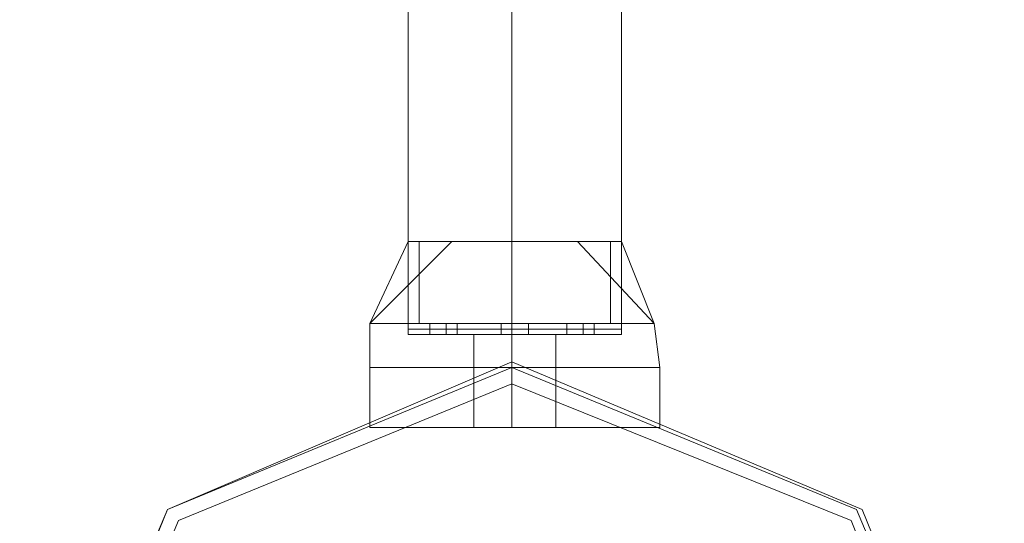
# Model space of a CAD drawing. Units: millimetres. Extents: x -2706 to 38, y -5358 to 3548.
# Drawn here: x -70 to 38, y -1768 to -1713 of the extents above; entities that cross this region are included whole.
import ezdxf

# ---------------------------------------------------------------- set-up
doc = ezdxf.new("R2010")
doc.units = ezdxf.units.MM
doc.header["$MEASUREMENT"] = 0

# ---------------------------------------------------------------- blocks, each defined once
blk = doc.blocks.new('WMF0')
at = {"color": 1, "lineweight": 0}
for points in [[(9.95478, -6.66294), (9.95478, -6.58555)], [(9.95478, -6.66294), (9.95478, -6.58555)], [(9.95478, -6.66294), (9.95478, -6.58555)], [(9.95478, -6.66294), (9.95478, -6.58555)], [(9.95478, -6.66294), (9.95478, -6.58555)], [(9.95478, -6.66294), (9.95478, -6.58555)], [(9.95478, -6.66294), (9.95478, -6.58555)], [(9.95478, -6.66294), (9.95478, -6.58555)], [(9.96654, -6.66294), (9.96654, -6.58555)], [(9.96654, -6.66294), (9.96654, -6.58555)], [(9.96654, -6.66294), (9.96654, -6.58555)], [(9.96654, -6.66294), (9.96654, -6.58555)], [(9.96654, -6.66294), (9.96654, -6.58555)], [(9.96654, -6.66294), (9.96654, -6.58555)], [(9.96654, -6.66294), (9.96654, -6.58555)], [(9.96654, -6.66294), (9.96654, -6.58555)], [(9.96654, -6.66294), (9.96654, -6.58555)], [(9.96654, -6.66294), (9.96654, -6.58555)], [(9.96654, -6.66294), (9.96654, -6.58555)], [(9.96654, -6.66294), (9.96654, -6.58555)], [(9.96654, -6.66294), (9.96654, -6.58555)], [(9.96654, -6.66294), (9.96654, -6.58555)], [(9.96654, -6.66294), (9.96654, -6.58555)], [(9.96654, -6.66294), (9.96654, -6.58555)], [(9.97893, -6.66294), (9.97893, -6.58555)], [(9.97893, -6.66294), (9.97893, -6.58555)], [(9.97893, -6.66294), (9.97893, -6.58555)], [(9.97893, -6.66294), (9.97893, -6.58555)], [(9.97893, -6.66294), (9.97893, -6.58555)], [(9.97893, -6.66294), (9.97893, -6.58555)], [(9.97893, -6.66294), (9.97893, -6.58555)], [(9.97893, -6.66294), (9.97893, -6.58555)], [(9.95478, -6.66294), (9.9585, -6.66294), (9.96654, -6.66294), (9.97521, -6.66294), (9.97893, -6.66294)], [(9.97521, -6.66294), (9.96654, -6.66294), (9.9585, -6.66294), (9.95478, -6.66294)], [(9.97893, -6.66294), (9.97521, -6.66294), (9.96654, -6.66294), (9.9585, -6.66294), (9.95478, -6.66294)], [(9.97893, -6.66294), (9.97521, -6.66294), (9.96654, -6.66294), (9.9585, -6.66294), (9.95478, -6.66294)], [(9.97893, -6.66294), (9.97521, -6.66294), (9.96654, -6.66294), (9.9585, -6.66294), (9.95478, -6.66294)], [(9.95478, -6.66294), (9.9585, -6.66294), (9.96654, -6.66294), (9.97521, -6.66294), (9.97893, -6.66294)], [(9.97521, -6.66294), (9.96654, -6.66294), (9.9585, -6.66294), (9.95478, -6.66294)], [(9.95478, -6.66294), (9.9585, -6.66294), (9.96654, -6.66294), (9.97521, -6.66294), (9.97893, -6.66294)], [(9.97521, -6.66294), (9.96654, -6.66294), (9.9585, -6.66294), (9.95478, -6.66294)], [(9.97893, -6.66294), (9.97521, -6.66294), (9.96654, -6.66294), (9.9585, -6.66294), (9.95478, -6.66294)], [(9.97893, -6.66294), (9.97521, -6.66294), (9.96654, -6.66294), (9.9585, -6.66294), (9.95478, -6.66294)], [(9.9585, -6.66294), (9.96654, -6.66294), (9.97521, -6.66294), (9.97893, -6.66294)], [(9.9585, -6.66294), (9.96654, -6.66294), (9.97521, -6.66294), (9.97893, -6.66294)], [(9.9585, -6.66294), (9.96654, -6.66294), (9.97521, -6.66294), (9.97893, -6.66294)], [(9.9585, -6.66294), (9.96654, -6.66294), (9.97521, -6.66294), (9.97893, -6.66294)], [(9.9585, -6.66294), (9.96654, -6.66294), (9.97521, -6.66294), (9.97893, -6.66294)]]:
    blk.add_lwpolyline(points, dxfattribs=at)
at = {"color": 7, "lineweight": 0}
for points in [[(9.95045, -6.66232), (9.95973, -6.65303)], [(9.95045, -6.66232), (9.95478, -6.65303)], [(9.95045, -6.66232), (9.95973, -6.65303)], [(9.95045, -6.66232), (9.95973, -6.65303)], [(9.95045, -6.66232), (9.95478, -6.65303)], [(9.95045, -6.66232), (9.95973, -6.65303)], [(9.95045, -6.66232), (9.95973, -6.65303)], [(9.95045, -6.66232), (9.95478, -6.65303)], [(9.95045, -6.66232), (9.95973, -6.65303)], [(9.95973, -6.65303), (9.95045, -6.66232)], [(9.95478, -6.65303), (9.95045, -6.66232)], [(9.95973, -6.65303), (9.95045, -6.66232)], [(9.95973, -6.65303), (9.95045, -6.66232)], [(9.95478, -6.65303), (9.95045, -6.66232)], [(9.95973, -6.65303), (9.95045, -6.66232)], [(9.95045, -6.66232), (9.95973, -6.65303)], [(9.95045, -6.66232), (9.95478, -6.65303)], [(9.95045, -6.66232), (9.95973, -6.65303)], [(9.95045, -6.66232), (9.95973, -6.65303)], [(9.95045, -6.66232), (9.95478, -6.65303)], [(9.95045, -6.66232), (9.95973, -6.65303)], [(9.95045, -6.66232), (9.95973, -6.65303)], [(9.95045, -6.66232), (9.95478, -6.65303)], [(9.95045, -6.66232), (9.95973, -6.65303)], [(9.95478, -6.65303), (9.9585, -6.65303), (9.96654, -6.65303), (9.97521, -6.65303), (9.97893, -6.65303)], [(9.97521, -6.65303), (9.96654, -6.65303), (9.9585, -6.65303), (9.95478, -6.65303)], [(9.95478, -6.66356), (9.95478, -6.65303)], [(9.97893, -6.65303), (9.97521, -6.65303), (9.96654, -6.65303), (9.9585, -6.65303), (9.95478, -6.65303)], [(9.95478, -6.66356), (9.95478, -6.65303)], [(9.97893, -6.65303), (9.97521, -6.65303), (9.96654, -6.65303), (9.9585, -6.65303), (9.95478, -6.65303)], [(9.95478, -6.66356), (9.95478, -6.65303)], [(9.97893, -6.65303), (9.97521, -6.65303), (9.96654, -6.65303), (9.9585, -6.65303), (9.95478, -6.65303)], [(9.95478, -6.66356), (9.95478, -6.65303)], [(9.95478, -6.65303), (9.9585, -6.65303), (9.96654, -6.65303), (9.97521, -6.65303), (9.97893, -6.65303)], [(9.97521, -6.65303), (9.96654, -6.65303), (9.9585, -6.65303), (9.95478, -6.65303)], [(9.95478, -6.66356), (9.95478, -6.65303)], [(9.95478, -6.65303), (9.9585, -6.65303), (9.96654, -6.65303), (9.97521, -6.65303), (9.97893, -6.65303)], [(9.97521, -6.65303), (9.96654, -6.65303), (9.9585, -6.65303), (9.95478, -6.65303)], [(9.95478, -6.66356), (9.95478, -6.65303)], [(9.97893, -6.65303), (9.97521, -6.65303), (9.96654, -6.65303), (9.9585, -6.65303), (9.95478, -6.65303)], [(9.95478, -6.66356), (9.95478, -6.65303)], [(9.97893, -6.65303), (9.97521, -6.65303), (9.96654, -6.65303), (9.9585, -6.65303), (9.95478, -6.65303)], [(9.95478, -6.66356), (9.95478, -6.65303)], [(9.95602, -6.66232), (9.95602, -6.65303)], [(9.95602, -6.66232), (9.95602, -6.65303)], [(9.95602, -6.66232), (9.95602, -6.65303)], [(9.95602, -6.66232), (9.95602, -6.65303)], [(9.95602, -6.66232), (9.95602, -6.65303)], [(9.95602, -6.66232), (9.95602, -6.65303)], [(9.95602, -6.66232), (9.95602, -6.65303)], [(9.95602, -6.66232), (9.95602, -6.65303)], [(9.9585, -6.65303), (9.96654, -6.65303), (9.97521, -6.65303), (9.97893, -6.65303)], [(9.9585, -6.65303), (9.96654, -6.65303), (9.97521, -6.65303), (9.97893, -6.65303)], [(9.9585, -6.65303), (9.96654, -6.65303), (9.97521, -6.65303), (9.97893, -6.65303)], [(9.9585, -6.65303), (9.96654, -6.65303), (9.97521, -6.65303), (9.97893, -6.65303)], [(9.9585, -6.65303), (9.96654, -6.65303), (9.97521, -6.65303), (9.97893, -6.65303)], [(9.96654, -6.66232), (9.96654, -6.65303)], [(9.96654, -6.66356), (9.96654, -6.65303)], [(9.96654, -6.66356), (9.96654, -6.65303)], [(9.96654, -6.66232), (9.96654, -6.65303)], [(9.96654, -6.66356), (9.96654, -6.65303)], [(9.96654, -6.66356), (9.96654, -6.65303)], [(9.96654, -6.66232), (9.96654, -6.65303)], [(9.96654, -6.66356), (9.96654, -6.65303)], [(9.96654, -6.66356), (9.96654, -6.65303)], [(9.96654, -6.66232), (9.96654, -6.65303)], [(9.96654, -6.66356), (9.96654, -6.65303)], [(9.96654, -6.66356), (9.96654, -6.65303)], [(9.96654, -6.66232), (9.96654, -6.65303)], [(9.96654, -6.66356), (9.96654, -6.65303)], [(9.96654, -6.66356), (9.96654, -6.65303)], [(9.96654, -6.66232), (9.96654, -6.65303)], [(9.96654, -6.66356), (9.96654, -6.65303)], [(9.96654, -6.66356), (9.96654, -6.65303)], [(9.96654, -6.66232), (9.96654, -6.65303)], [(9.96654, -6.66356), (9.96654, -6.65303)], [(9.96654, -6.66356), (9.96654, -6.65303)], [(9.96654, -6.66232), (9.96654, -6.65303)], [(9.96654, -6.66356), (9.96654, -6.65303)], [(9.96654, -6.66356), (9.96654, -6.65303)], [(9.97397, -6.65303), (9.98264, -6.66232)], [(9.97397, -6.65303), (9.98264, -6.66232)], [(9.97397, -6.65303), (9.98264, -6.66232)], [(9.97397, -6.65303), (9.98264, -6.66232)], [(9.97397, -6.65303), (9.98264, -6.66232)], [(9.97397, -6.65303), (9.98264, -6.66232)], [(9.98264, -6.66232), (9.97397, -6.65303)], [(9.98264, -6.66232), (9.97397, -6.65303)], [(9.98264, -6.66232), (9.97397, -6.65303)], [(9.98264, -6.66232), (9.97397, -6.65303)], [(9.97397, -6.65303), (9.98264, -6.66232)], [(9.97397, -6.65303), (9.98264, -6.66232)], [(9.97397, -6.65303), (9.98264, -6.66232)], [(9.97397, -6.65303), (9.98264, -6.66232)], [(9.97397, -6.65303), (9.98264, -6.66232)], [(9.97397, -6.65303), (9.98264, -6.66232)], [(9.97769, -6.66232), (9.97769, -6.65303)], [(9.97769, -6.66232), (9.97769, -6.65303)], [(9.97769, -6.66232), (9.97769, -6.65303)], [(9.97769, -6.66232), (9.97769, -6.65303)], [(9.97769, -6.66232), (9.97769, -6.65303)], [(9.97769, -6.66232), (9.97769, -6.65303)], [(9.97769, -6.66232), (9.97769, -6.65303)], [(9.97769, -6.66232), (9.97769, -6.65303)], [(9.97893, -6.65303), (9.98264, -6.66232)], [(9.97893, -6.66356), (9.97893, -6.65303)], [(9.97893, -6.65303), (9.98264, -6.66232)], [(9.97893, -6.66356), (9.97893, -6.65303)], [(9.97893, -6.65303), (9.98264, -6.66232)], [(9.97893, -6.66356), (9.97893, -6.65303)], [(9.98264, -6.66232), (9.97893, -6.65303)], [(9.97893, -6.66356), (9.97893, -6.65303)], [(9.98264, -6.66232), (9.97893, -6.65303)], [(9.97893, -6.66356), (9.97893, -6.65303)], [(9.97893, -6.65303), (9.98264, -6.66232)], [(9.97893, -6.66356), (9.97893, -6.65303)], [(9.97893, -6.65303), (9.98264, -6.66232)], [(9.97893, -6.66356), (9.97893, -6.65303)], [(9.97893, -6.65303), (9.98264, -6.66232)], [(9.97893, -6.66356), (9.97893, -6.65303)], [(9.95045, -6.66232), (9.9554, -6.66232), (9.96654, -6.66232), (9.97831, -6.66232), (9.98264, -6.66232)], [(9.97831, -6.66232), (9.96654, -6.66232), (9.9554, -6.66232), (9.95045, -6.66232)], [(9.95045, -6.66727), (9.95045, -6.66232)], [(9.98264, -6.66232), (9.97831, -6.66232), (9.96654, -6.66232), (9.9554, -6.66232), (9.95045, -6.66232)], [(9.95045, -6.66727), (9.95045, -6.66232)], [(9.98264, -6.66232), (9.97831, -6.66232), (9.96654, -6.66232), (9.9554, -6.66232), (9.95045, -6.66232)], [(9.95045, -6.66727), (9.95045, -6.66232)], [(9.98264, -6.66232), (9.97831, -6.66232), (9.96654, -6.66232), (9.9554, -6.66232), (9.95045, -6.66232)], [(9.95045, -6.66727), (9.95045, -6.66232)], [(9.95045, -6.66232), (9.9554, -6.66232), (9.96654, -6.66232), (9.97831, -6.66232), (9.98264, -6.66232)], [(9.97831, -6.66232), (9.96654, -6.66232), (9.9554, -6.66232), (9.95045, -6.66232)], [(9.95045, -6.66727), (9.95045, -6.66232)], [(9.95045, -6.66232), (9.9554, -6.66232), (9.96654, -6.66232), (9.97831, -6.66232), (9.98264, -6.66232)], [(9.97831, -6.66232), (9.96654, -6.66232), (9.9554, -6.66232), (9.95045, -6.66232)], [(9.95045, -6.66727), (9.95045, -6.66232)], [(9.98264, -6.66232), (9.97831, -6.66232), (9.96654, -6.66232), (9.9554, -6.66232), (9.95045, -6.66232)], [(9.95045, -6.66727), (9.95045, -6.66232)], [(9.98264, -6.66232), (9.97831, -6.66232), (9.96654, -6.66232), (9.9554, -6.66232), (9.95045, -6.66232)], [(9.95045, -6.66727), (9.95045, -6.66232)], [(9.9554, -6.66232), (9.96654, -6.66232), (9.97831, -6.66232), (9.98264, -6.66232)], [(9.9554, -6.66232), (9.96654, -6.66232), (9.97831, -6.66232), (9.98264, -6.66232)], [(9.9554, -6.66232), (9.96654, -6.66232), (9.97831, -6.66232), (9.98264, -6.66232)], [(9.9554, -6.66232), (9.96654, -6.66232), (9.97831, -6.66232), (9.98264, -6.66232)], [(9.9554, -6.66232), (9.96654, -6.66232), (9.97831, -6.66232), (9.98264, -6.66232)], [(9.96035, -6.66232), (9.95911, -6.66232), (9.95788, -6.66232), (9.95726, -6.66232)], [(9.95726, -6.66356), (9.95726, -6.66232)], [(9.95726, -6.66232), (9.95788, -6.66232), (9.95911, -6.66232), (9.96035, -6.66232)], [(9.96035, -6.66232), (9.95911, -6.66232), (9.95788, -6.66232), (9.95726, -6.66232)], [(9.95726, -6.66356), (9.95726, -6.66232)], [(9.95726, -6.66232), (9.95788, -6.66232), (9.95911, -6.66232), (9.96035, -6.66232)], [(9.96035, -6.66232), (9.95911, -6.66232), (9.95788, -6.66232), (9.95726, -6.66232)], [(9.95726, -6.66356), (9.95726, -6.66232)], [(9.95726, -6.66232), (9.95788, -6.66232), (9.95911, -6.66232), (9.96035, -6.66232)], [(9.96035, -6.66232), (9.95911, -6.66232), (9.95788, -6.66232), (9.95726, -6.66232)], [(9.95726, -6.66356), (9.95726, -6.66232)], [(9.96035, -6.66232), (9.95911, -6.66232), (9.95788, -6.66232), (9.95726, -6.66232)], [(9.95726, -6.66356), (9.95726, -6.66232)], [(9.96035, -6.66232), (9.95911, -6.66232), (9.95788, -6.66232), (9.95726, -6.66232)], [(9.95726, -6.66356), (9.95726, -6.66232)], [(9.95726, -6.66232), (9.95788, -6.66232), (9.95911, -6.66232), (9.96035, -6.66232)], [(9.96035, -6.66232), (9.95911, -6.66232), (9.95788, -6.66232), (9.95726, -6.66232)], [(9.95726, -6.66356), (9.95726, -6.66232)], [(9.95726, -6.66232), (9.95788, -6.66232), (9.95911, -6.66232), (9.96035, -6.66232)], [(9.96035, -6.66232), (9.95911, -6.66232), (9.95788, -6.66232), (9.95726, -6.66232)], [(9.95726, -6.66356), (9.95726, -6.66232)], [(9.95788, -6.66232), (9.95911, -6.66232), (9.96035, -6.66232)], [(9.95788, -6.66232), (9.95911, -6.66232), (9.96035, -6.66232)], [(9.95788, -6.66232), (9.95911, -6.66232), (9.96035, -6.66232)], [(9.95911, -6.66356), (9.95911, -6.66232)], [(9.95911, -6.66356), (9.95911, -6.66232)], [(9.95911, -6.66356), (9.95911, -6.66232)], [(9.95911, -6.66356), (9.95911, -6.66232)], [(9.95911, -6.66356), (9.95911, -6.66232)], [(9.95911, -6.66356), (9.95911, -6.66232)], [(9.95911, -6.66356), (9.95911, -6.66232)], [(9.95911, -6.66356), (9.95911, -6.66232)], [(9.95911, -6.66356), (9.95911, -6.66232)], [(9.95911, -6.66356), (9.95911, -6.66232)], [(9.95911, -6.66356), (9.95911, -6.66232)], [(9.95911, -6.66356), (9.95911, -6.66232)], [(9.95911, -6.66356), (9.95911, -6.66232)], [(9.95911, -6.66356), (9.95911, -6.66232)], [(9.95911, -6.66356), (9.95911, -6.66232)], [(9.95911, -6.66356), (9.95911, -6.66232)], [(9.96035, -6.66356), (9.96035, -6.66232)], [(9.96035, -6.66356), (9.96035, -6.66232)], [(9.96035, -6.66356), (9.96035, -6.66232)], [(9.96035, -6.66356), (9.96035, -6.66232)], [(9.96035, -6.66356), (9.96035, -6.66232)], [(9.96035, -6.66356), (9.96035, -6.66232)], [(9.96035, -6.66356), (9.96035, -6.66232)], [(9.96035, -6.66356), (9.96035, -6.66232)], [(9.9684, -6.66232), (9.96778, -6.66232), (9.96654, -6.66232), (9.96592, -6.66232), (9.96531, -6.66232)], [(9.9684, -6.66232), (9.96778, -6.66232), (9.96654, -6.66232), (9.96592, -6.66232), (9.96531, -6.66232)], [(9.96531, -6.66356), (9.96531, -6.66232)], [(9.96531, -6.66356), (9.96531, -6.66232)], [(9.96531, -6.66232), (9.96592, -6.66232), (9.96654, -6.66232), (9.96778, -6.66232), (9.9684, -6.66232)], [(9.96778, -6.66232), (9.96654, -6.66232), (9.96592, -6.66232), (9.96531, -6.66232)], [(9.96531, -6.66232), (9.96592, -6.66232), (9.96654, -6.66232), (9.96778, -6.66232), (9.9684, -6.66232)], [(9.96778, -6.66232), (9.96654, -6.66232), (9.96592, -6.66232), (9.96531, -6.66232)], [(9.96531, -6.66356), (9.96531, -6.66232)], [(9.96531, -6.66356), (9.96531, -6.66232)], [(9.96531, -6.66232), (9.96592, -6.66232), (9.96654, -6.66232), (9.96778, -6.66232), (9.9684, -6.66232)], [(9.96778, -6.66232), (9.96654, -6.66232), (9.96592, -6.66232), (9.96531, -6.66232)], [(9.96531, -6.66232), (9.96592, -6.66232), (9.96654, -6.66232), (9.96778, -6.66232), (9.9684, -6.66232)], [(9.96778, -6.66232), (9.96654, -6.66232), (9.96592, -6.66232), (9.96531, -6.66232)], [(9.96531, -6.66356), (9.96531, -6.66232)], [(9.96531, -6.66356), (9.96531, -6.66232)], [(9.96531, -6.66232), (9.96592, -6.66232), (9.96654, -6.66232), (9.96778, -6.66232), (9.9684, -6.66232)], [(9.96778, -6.66232), (9.96654, -6.66232), (9.96592, -6.66232), (9.96531, -6.66232)], [(9.96531, -6.66232), (9.96592, -6.66232), (9.96654, -6.66232), (9.96778, -6.66232), (9.9684, -6.66232)], [(9.96778, -6.66232), (9.96654, -6.66232), (9.96592, -6.66232), (9.96531, -6.66232)], [(9.96531, -6.66356), (9.96531, -6.66232)], [(9.96531, -6.66356), (9.96531, -6.66232)], [(9.9684, -6.66232), (9.96778, -6.66232), (9.96654, -6.66232), (9.96592, -6.66232), (9.96531, -6.66232)], [(9.9684, -6.66232), (9.96778, -6.66232), (9.96654, -6.66232), (9.96592, -6.66232), (9.96531, -6.66232)], [(9.96531, -6.66356), (9.96531, -6.66232)], [(9.96531, -6.66356), (9.96531, -6.66232)], [(9.9684, -6.66232), (9.96778, -6.66232), (9.96654, -6.66232), (9.96592, -6.66232), (9.96531, -6.66232)], [(9.9684, -6.66232), (9.96778, -6.66232), (9.96654, -6.66232), (9.96592, -6.66232), (9.96531, -6.66232)], [(9.96531, -6.66356), (9.96531, -6.66232)], [(9.96531, -6.66356), (9.96531, -6.66232)], [(9.96531, -6.66232), (9.96592, -6.66232), (9.96654, -6.66232), (9.96778, -6.66232), (9.9684, -6.66232)], [(9.96778, -6.66232), (9.96654, -6.66232), (9.96592, -6.66232), (9.96531, -6.66232)], [(9.96531, -6.66232), (9.96592, -6.66232), (9.96654, -6.66232), (9.96778, -6.66232), (9.9684, -6.66232)], [(9.96778, -6.66232), (9.96654, -6.66232), (9.96592, -6.66232), (9.96531, -6.66232)], [(9.96531, -6.66356), (9.96531, -6.66232)], [(9.96531, -6.66356), (9.96531, -6.66232)], [(9.96531, -6.66232), (9.96592, -6.66232), (9.96654, -6.66232), (9.96778, -6.66232), (9.9684, -6.66232)], [(9.96778, -6.66232), (9.96654, -6.66232), (9.96592, -6.66232), (9.96531, -6.66232)], [(9.96531, -6.66232), (9.96592, -6.66232), (9.96654, -6.66232), (9.96778, -6.66232), (9.9684, -6.66232)], [(9.96778, -6.66232), (9.96654, -6.66232), (9.96592, -6.66232), (9.96531, -6.66232)], [(9.96531, -6.66356), (9.96531, -6.66232)], [(9.96531, -6.66356), (9.96531, -6.66232)], [(9.96592, -6.66232), (9.96654, -6.66232), (9.96778, -6.66232), (9.9684, -6.66232)], [(9.96592, -6.66232), (9.96654, -6.66232), (9.96778, -6.66232), (9.9684, -6.66232)], [(9.96592, -6.66232), (9.96654, -6.66232), (9.96778, -6.66232), (9.9684, -6.66232)], [(9.96592, -6.66232), (9.96654, -6.66232), (9.96778, -6.66232), (9.9684, -6.66232)], [(9.96592, -6.66232), (9.96654, -6.66232), (9.96778, -6.66232), (9.9684, -6.66232)], [(9.96592, -6.66232), (9.96654, -6.66232), (9.96778, -6.66232), (9.9684, -6.66232)], [(9.96654, -6.66356), (9.96654, -6.66232)], [(9.96654, -6.66356), (9.96654, -6.66232)], [(9.96654, -6.66356), (9.96654, -6.66232)], [(9.96654, -6.66356), (9.96654, -6.66232)], [(9.96654, -6.66727), (9.96654, -6.66232)], [(9.96654, -6.66727), (9.96654, -6.66232)], [(9.96654, -6.66356), (9.96654, -6.66232)], [(9.96654, -6.66356), (9.96654, -6.66232)], [(9.96654, -6.66356), (9.96654, -6.66232)], [(9.96654, -6.66356), (9.96654, -6.66232)], [(9.96654, -6.66727), (9.96654, -6.66232)], [(9.96654, -6.66727), (9.96654, -6.66232)], [(9.96654, -6.66356), (9.96654, -6.66232)], [(9.96654, -6.66356), (9.96654, -6.66232)], [(9.96654, -6.66356), (9.96654, -6.66232)], [(9.96654, -6.66356), (9.96654, -6.66232)], [(9.96654, -6.66727), (9.96654, -6.66232)], [(9.96654, -6.66727), (9.96654, -6.66232)], [(9.96654, -6.66356), (9.96654, -6.66232)], [(9.96654, -6.66356), (9.96654, -6.66232)], [(9.96654, -6.66356), (9.96654, -6.66232)], [(9.96654, -6.66356), (9.96654, -6.66232)], [(9.96654, -6.66727), (9.96654, -6.66232)], [(9.96654, -6.66727), (9.96654, -6.66232)], [(9.96654, -6.66356), (9.96654, -6.66232)], [(9.96654, -6.66356), (9.96654, -6.66232)], [(9.96654, -6.66356), (9.96654, -6.66232)], [(9.96654, -6.66356), (9.96654, -6.66232)], [(9.96654, -6.66727), (9.96654, -6.66232)], [(9.96654, -6.66727), (9.96654, -6.66232)], [(9.96654, -6.66356), (9.96654, -6.66232)], [(9.96654, -6.66356), (9.96654, -6.66232)], [(9.96654, -6.66356), (9.96654, -6.66232)], [(9.96654, -6.66356), (9.96654, -6.66232)], [(9.96654, -6.66727), (9.96654, -6.66232)], [(9.96654, -6.66727), (9.96654, -6.66232)], [(9.96654, -6.66356), (9.96654, -6.66232)], [(9.96654, -6.66356), (9.96654, -6.66232)], [(9.96654, -6.66356), (9.96654, -6.66232)], [(9.96654, -6.66356), (9.96654, -6.66232)], [(9.96654, -6.66727), (9.96654, -6.66232)], [(9.96654, -6.66727), (9.96654, -6.66232)], [(9.96654, -6.66356), (9.96654, -6.66232)], [(9.96654, -6.66356), (9.96654, -6.66232)], [(9.96654, -6.66356), (9.96654, -6.66232)], [(9.96654, -6.66356), (9.96654, -6.66232)], [(9.96654, -6.66727), (9.96654, -6.66232)], [(9.96654, -6.66727), (9.96654, -6.66232)], [(9.9684, -6.66356), (9.9684, -6.66232)], [(9.9684, -6.66356), (9.9684, -6.66232)], [(9.9684, -6.66356), (9.9684, -6.66232)], [(9.9684, -6.66356), (9.9684, -6.66232)], [(9.9684, -6.66356), (9.9684, -6.66232)], [(9.9684, -6.66356), (9.9684, -6.66232)], [(9.9684, -6.66356), (9.9684, -6.66232)], [(9.9684, -6.66356), (9.9684, -6.66232)], [(9.9684, -6.66356), (9.9684, -6.66232)], [(9.9684, -6.66356), (9.9684, -6.66232)], [(9.9684, -6.66356), (9.9684, -6.66232)], [(9.9684, -6.66356), (9.9684, -6.66232)], [(9.9684, -6.66356), (9.9684, -6.66232)], [(9.9684, -6.66356), (9.9684, -6.66232)], [(9.9684, -6.66356), (9.9684, -6.66232)], [(9.9684, -6.66356), (9.9684, -6.66232)], [(9.97583, -6.66232), (9.97459, -6.66232), (9.97335, -6.66232), (9.97274, -6.66232)], [(9.97274, -6.66356), (9.97274, -6.66232)], [(9.97274, -6.66232), (9.97335, -6.66232), (9.97459, -6.66232), (9.97583, -6.66232)], [(9.97583, -6.66232), (9.97459, -6.66232), (9.97335, -6.66232), (9.97274, -6.66232)], [(9.97274, -6.66356), (9.97274, -6.66232)], [(9.97274, -6.66232), (9.97335, -6.66232), (9.97459, -6.66232), (9.97583, -6.66232)], [(9.97583, -6.66232), (9.97459, -6.66232), (9.97335, -6.66232), (9.97274, -6.66232)], [(9.97274, -6.66356), (9.97274, -6.66232)], [(9.97274, -6.66232), (9.97335, -6.66232), (9.97459, -6.66232), (9.97583, -6.66232)], [(9.97583, -6.66232), (9.97459, -6.66232), (9.97335, -6.66232), (9.97274, -6.66232)], [(9.97274, -6.66356), (9.97274, -6.66232)], [(9.97583, -6.66232), (9.97459, -6.66232), (9.97335, -6.66232), (9.97274, -6.66232)], [(9.97274, -6.66356), (9.97274, -6.66232)], [(9.97583, -6.66232), (9.97459, -6.66232), (9.97335, -6.66232), (9.97274, -6.66232)], [(9.97274, -6.66356), (9.97274, -6.66232)], [(9.97274, -6.66232), (9.97335, -6.66232), (9.97459, -6.66232), (9.97583, -6.66232)], [(9.97583, -6.66232), (9.97459, -6.66232), (9.97335, -6.66232), (9.97274, -6.66232)], [(9.97274, -6.66356), (9.97274, -6.66232)], [(9.97274, -6.66232), (9.97335, -6.66232), (9.97459, -6.66232), (9.97583, -6.66232)], [(9.97583, -6.66232), (9.97459, -6.66232), (9.97335, -6.66232), (9.97274, -6.66232)], [(9.97274, -6.66356), (9.97274, -6.66232)], [(9.97335, -6.66232), (9.97459, -6.66232), (9.97583, -6.66232)], [(9.97335, -6.66232), (9.97459, -6.66232), (9.97583, -6.66232)], [(9.97335, -6.66232), (9.97459, -6.66232), (9.97583, -6.66232)], [(9.97459, -6.66356), (9.97459, -6.66232)], [(9.97459, -6.66356), (9.97459, -6.66232)], [(9.97459, -6.66356), (9.97459, -6.66232)], [(9.97459, -6.66356), (9.97459, -6.66232)], [(9.97459, -6.66356), (9.97459, -6.66232)], [(9.97459, -6.66356), (9.97459, -6.66232)], [(9.97459, -6.66356), (9.97459, -6.66232)], [(9.97459, -6.66356), (9.97459, -6.66232)], [(9.97459, -6.66356), (9.97459, -6.66232)], [(9.97459, -6.66356), (9.97459, -6.66232)], [(9.97459, -6.66356), (9.97459, -6.66232)], [(9.97459, -6.66356), (9.97459, -6.66232)], [(9.97459, -6.66356), (9.97459, -6.66232)], [(9.97459, -6.66356), (9.97459, -6.66232)], [(9.97459, -6.66356), (9.97459, -6.66232)], [(9.97459, -6.66356), (9.97459, -6.66232)], [(9.97583, -6.66356), (9.97583, -6.66232)], [(9.97583, -6.66356), (9.97583, -6.66232)], [(9.97583, -6.66356), (9.97583, -6.66232)], [(9.97583, -6.66356), (9.97583, -6.66232)], [(9.97583, -6.66356), (9.97583, -6.66232)], [(9.97583, -6.66356), (9.97583, -6.66232)], [(9.97583, -6.66356), (9.97583, -6.66232)], [(9.97583, -6.66356), (9.97583, -6.66232)], [(9.98326, -6.66727), (9.98264, -6.66232)], [(9.98326, -6.66727), (9.98264, -6.66232)], [(9.98326, -6.66727), (9.98264, -6.66232)], [(9.98326, -6.66727), (9.98264, -6.66232)], [(9.98326, -6.66727), (9.98264, -6.66232)], [(9.98326, -6.66727), (9.98264, -6.66232)], [(9.98326, -6.66727), (9.98264, -6.66232)], [(9.98326, -6.66727), (9.98264, -6.66232)], [(9.95478, -6.66356), (9.9585, -6.66356), (9.96654, -6.66356), (9.97521, -6.66356), (9.97893, -6.66356)], [(9.97521, -6.66356), (9.96654, -6.66356), (9.9585, -6.66356), (9.95478, -6.66356)], [(9.97893, -6.66356), (9.97521, -6.66356), (9.96654, -6.66356), (9.9585, -6.66356), (9.95478, -6.66356)], [(9.97893, -6.66356), (9.97521, -6.66356), (9.96654, -6.66356), (9.9585, -6.66356), (9.95478, -6.66356)], [(9.97893, -6.66356), (9.97521, -6.66356), (9.96654, -6.66356), (9.9585, -6.66356), (9.95478, -6.66356)], [(9.95478, -6.66356), (9.9585, -6.66356), (9.96654, -6.66356), (9.97521, -6.66356), (9.97893, -6.66356)], [(9.97521, -6.66356), (9.96654, -6.66356), (9.9585, -6.66356), (9.95478, -6.66356)], [(9.95478, -6.66356), (9.9585, -6.66356), (9.96654, -6.66356), (9.97521, -6.66356), (9.97893, -6.66356)], [(9.97521, -6.66356), (9.96654, -6.66356), (9.9585, -6.66356), (9.95478, -6.66356)], [(9.97893, -6.66356), (9.97521, -6.66356), (9.96654, -6.66356), (9.9585, -6.66356), (9.95478, -6.66356)], [(9.97893, -6.66356), (9.97521, -6.66356), (9.96654, -6.66356), (9.9585, -6.66356), (9.95478, -6.66356)], [(9.95726, -6.66356), (9.95788, -6.66356), (9.95911, -6.66356), (9.96035, -6.66356)], [(9.96035, -6.66356), (9.95911, -6.66356), (9.95788, -6.66356), (9.95726, -6.66356)], [(9.96035, -6.66356), (9.95911, -6.66356), (9.95788, -6.66356), (9.95726, -6.66356)], [(9.96035, -6.66356), (9.95911, -6.66356), (9.95788, -6.66356), (9.95726, -6.66356)], [(9.96035, -6.66356), (9.95911, -6.66356), (9.95788, -6.66356), (9.95726, -6.66356)], [(9.95726, -6.66356), (9.95788, -6.66356), (9.95911, -6.66356), (9.96035, -6.66356)], [(9.96035, -6.66356), (9.95911, -6.66356), (9.95788, -6.66356), (9.95726, -6.66356)], [(9.95726, -6.66356), (9.95788, -6.66356), (9.95911, -6.66356), (9.96035, -6.66356)], [(9.96035, -6.66356), (9.95911, -6.66356), (9.95788, -6.66356), (9.95726, -6.66356)], [(9.96035, -6.66356), (9.95911, -6.66356), (9.95788, -6.66356), (9.95726, -6.66356)], [(9.96035, -6.66356), (9.95911, -6.66356), (9.95788, -6.66356), (9.95726, -6.66356)], [(9.95788, -6.66356), (9.95911, -6.66356), (9.96035, -6.66356)], [(9.95788, -6.66356), (9.95911, -6.66356), (9.96035, -6.66356)], [(9.95788, -6.66356), (9.95911, -6.66356), (9.96035, -6.66356)], [(9.95788, -6.66356), (9.95911, -6.66356), (9.96035, -6.66356)], [(9.95788, -6.66356), (9.95911, -6.66356), (9.96035, -6.66356)], [(9.9585, -6.66356), (9.96654, -6.66356), (9.97521, -6.66356), (9.97893, -6.66356)], [(9.9585, -6.66356), (9.96654, -6.66356), (9.97521, -6.66356), (9.97893, -6.66356)], [(9.9585, -6.66356), (9.96654, -6.66356), (9.97521, -6.66356), (9.97893, -6.66356)], [(9.9585, -6.66356), (9.96654, -6.66356), (9.97521, -6.66356), (9.97893, -6.66356)], [(9.9585, -6.66356), (9.96654, -6.66356), (9.97521, -6.66356), (9.97893, -6.66356)], [(9.96221, -6.66356), (9.96345, -6.66356), (9.96654, -6.66356), (9.96964, -6.66356), (9.9715, -6.66356)], [(9.96964, -6.66356), (9.96654, -6.66356), (9.96345, -6.66356), (9.96221, -6.66356)], [(9.96221, -6.66727), (9.96221, -6.66356)], [(9.9715, -6.66356), (9.96964, -6.66356), (9.96654, -6.66356), (9.96345, -6.66356), (9.96221, -6.66356)], [(9.96221, -6.66727), (9.96221, -6.66356)], [(9.9715, -6.66356), (9.96964, -6.66356), (9.96654, -6.66356), (9.96345, -6.66356), (9.96221, -6.66356)], [(9.96221, -6.66727), (9.96221, -6.66356)], [(9.9715, -6.66356), (9.96964, -6.66356), (9.96654, -6.66356), (9.96345, -6.66356), (9.96221, -6.66356)], [(9.96221, -6.66727), (9.96221, -6.66356)], [(9.96221, -6.66356), (9.96345, -6.66356), (9.96654, -6.66356), (9.96964, -6.66356), (9.9715, -6.66356)], [(9.96964, -6.66356), (9.96654, -6.66356), (9.96345, -6.66356), (9.96221, -6.66356)], [(9.96221, -6.66727), (9.96221, -6.66356)], [(9.96221, -6.66356), (9.96345, -6.66356), (9.96654, -6.66356), (9.96964, -6.66356), (9.9715, -6.66356)], [(9.96964, -6.66356), (9.96654, -6.66356), (9.96345, -6.66356), (9.96221, -6.66356)], [(9.96221, -6.66727), (9.96221, -6.66356)], [(9.9715, -6.66356), (9.96964, -6.66356), (9.96654, -6.66356), (9.96345, -6.66356), (9.96221, -6.66356)], [(9.96221, -6.66727), (9.96221, -6.66356)], [(9.9715, -6.66356), (9.96964, -6.66356), (9.96654, -6.66356), (9.96345, -6.66356), (9.96221, -6.66356)], [(9.96221, -6.66727), (9.96221, -6.66356)], [(9.96345, -6.66356), (9.96654, -6.66356), (9.96964, -6.66356), (9.9715, -6.66356)], [(9.96345, -6.66356), (9.96654, -6.66356), (9.96964, -6.66356), (9.9715, -6.66356)], [(9.96345, -6.66356), (9.96654, -6.66356), (9.96964, -6.66356), (9.9715, -6.66356)], [(9.96345, -6.66356), (9.96654, -6.66356), (9.96964, -6.66356), (9.9715, -6.66356)], [(9.96345, -6.66356), (9.96654, -6.66356), (9.96964, -6.66356), (9.9715, -6.66356)], [(9.96531, -6.66356), (9.96592, -6.66356), (9.96654, -6.66356), (9.96778, -6.66356), (9.9684, -6.66356)], [(9.96778, -6.66356), (9.96654, -6.66356), (9.96592, -6.66356), (9.96531, -6.66356)], [(9.96531, -6.66356), (9.96592, -6.66356), (9.96654, -6.66356), (9.96778, -6.66356), (9.9684, -6.66356)], [(9.96778, -6.66356), (9.96654, -6.66356), (9.96592, -6.66356), (9.96531, -6.66356)], [(9.9684, -6.66356), (9.96778, -6.66356), (9.96654, -6.66356), (9.96592, -6.66356), (9.96531, -6.66356)], [(9.9684, -6.66356), (9.96778, -6.66356), (9.96654, -6.66356), (9.96592, -6.66356), (9.96531, -6.66356)], [(9.9684, -6.66356), (9.96778, -6.66356), (9.96654, -6.66356), (9.96592, -6.66356), (9.96531, -6.66356)], [(9.9684, -6.66356), (9.96778, -6.66356), (9.96654, -6.66356), (9.96592, -6.66356), (9.96531, -6.66356)], [(9.9684, -6.66356), (9.96778, -6.66356), (9.96654, -6.66356), (9.96592, -6.66356), (9.96531, -6.66356)], [(9.9684, -6.66356), (9.96778, -6.66356), (9.96654, -6.66356), (9.96592, -6.66356), (9.96531, -6.66356)], [(9.96531, -6.66356), (9.96592, -6.66356), (9.96654, -6.66356), (9.96778, -6.66356), (9.9684, -6.66356)], [(9.96778, -6.66356), (9.96654, -6.66356), (9.96592, -6.66356), (9.96531, -6.66356)], [(9.96531, -6.66356), (9.96592, -6.66356), (9.96654, -6.66356), (9.96778, -6.66356), (9.9684, -6.66356)], [(9.96778, -6.66356), (9.96654, -6.66356), (9.96592, -6.66356), (9.96531, -6.66356)], [(9.96531, -6.66356), (9.96592, -6.66356), (9.96654, -6.66356), (9.96778, -6.66356), (9.9684, -6.66356)], [(9.96778, -6.66356), (9.96654, -6.66356), (9.96592, -6.66356), (9.96531, -6.66356)], [(9.96531, -6.66356), (9.96592, -6.66356), (9.96654, -6.66356), (9.96778, -6.66356), (9.9684, -6.66356)], [(9.96778, -6.66356), (9.96654, -6.66356), (9.96592, -6.66356), (9.96531, -6.66356)], [(9.9684, -6.66356), (9.96778, -6.66356), (9.96654, -6.66356), (9.96592, -6.66356), (9.96531, -6.66356)], [(9.9684, -6.66356), (9.96778, -6.66356), (9.96654, -6.66356), (9.96592, -6.66356), (9.96531, -6.66356)], [(9.9684, -6.66356), (9.96778, -6.66356), (9.96654, -6.66356), (9.96592, -6.66356), (9.96531, -6.66356)], [(9.9684, -6.66356), (9.96778, -6.66356), (9.96654, -6.66356), (9.96592, -6.66356), (9.96531, -6.66356)], [(9.96592, -6.66356), (9.96654, -6.66356), (9.96778, -6.66356), (9.9684, -6.66356)], [(9.96592, -6.66356), (9.96654, -6.66356), (9.96778, -6.66356), (9.9684, -6.66356)], [(9.96592, -6.66356), (9.96654, -6.66356), (9.96778, -6.66356), (9.9684, -6.66356)], [(9.96592, -6.66356), (9.96654, -6.66356), (9.96778, -6.66356), (9.9684, -6.66356)], [(9.96592, -6.66356), (9.96654, -6.66356), (9.96778, -6.66356), (9.9684, -6.66356)], [(9.96592, -6.66356), (9.96654, -6.66356), (9.96778, -6.66356), (9.9684, -6.66356)], [(9.96592, -6.66356), (9.96654, -6.66356), (9.96778, -6.66356), (9.9684, -6.66356)], [(9.96592, -6.66356), (9.96654, -6.66356), (9.96778, -6.66356), (9.9684, -6.66356)], [(9.96592, -6.66356), (9.96654, -6.66356), (9.96778, -6.66356), (9.9684, -6.66356)], [(9.96592, -6.66356), (9.96654, -6.66356), (9.96778, -6.66356), (9.9684, -6.66356)], [(9.96654, -6.66727), (9.96654, -6.66356)], [(9.96654, -6.66727), (9.96654, -6.66356)], [(9.96654, -6.66727), (9.96654, -6.66356)], [(9.96654, -6.66727), (9.96654, -6.66356)], [(9.96654, -6.66727), (9.96654, -6.66356)], [(9.96654, -6.66727), (9.96654, -6.66356)], [(9.96654, -6.66727), (9.96654, -6.66356)], [(9.96654, -6.66727), (9.96654, -6.66356)], [(9.96654, -6.66727), (9.96654, -6.66356)], [(9.96654, -6.66727), (9.96654, -6.66356)], [(9.96654, -6.66727), (9.96654, -6.66356)], [(9.96654, -6.66727), (9.96654, -6.66356)], [(9.96654, -6.66727), (9.96654, -6.66356)], [(9.96654, -6.66727), (9.96654, -6.66356)], [(9.96654, -6.66727), (9.96654, -6.66356)], [(9.96654, -6.66727), (9.96654, -6.66356)], [(9.9715, -6.66727), (9.9715, -6.66356)], [(9.9715, -6.66727), (9.9715, -6.66356)], [(9.9715, -6.66727), (9.9715, -6.66356)], [(9.9715, -6.66727), (9.9715, -6.66356)], [(9.9715, -6.66727), (9.9715, -6.66356)], [(9.9715, -6.66727), (9.9715, -6.66356)], [(9.9715, -6.66727), (9.9715, -6.66356)], [(9.9715, -6.66727), (9.9715, -6.66356)], [(9.97274, -6.66356), (9.97335, -6.66356), (9.97459, -6.66356), (9.97583, -6.66356)], [(9.97583, -6.66356), (9.97459, -6.66356), (9.97335, -6.66356), (9.97274, -6.66356)], [(9.97583, -6.66356), (9.97459, -6.66356), (9.97335, -6.66356), (9.97274, -6.66356)], [(9.97583, -6.66356), (9.97459, -6.66356), (9.97335, -6.66356), (9.97274, -6.66356)], [(9.97583, -6.66356), (9.97459, -6.66356), (9.97335, -6.66356), (9.97274, -6.66356)], [(9.97274, -6.66356), (9.97335, -6.66356), (9.97459, -6.66356), (9.97583, -6.66356)], [(9.97583, -6.66356), (9.97459, -6.66356), (9.97335, -6.66356), (9.97274, -6.66356)], [(9.97274, -6.66356), (9.97335, -6.66356), (9.97459, -6.66356), (9.97583, -6.66356)], [(9.97583, -6.66356), (9.97459, -6.66356), (9.97335, -6.66356), (9.97274, -6.66356)], [(9.97583, -6.66356), (9.97459, -6.66356), (9.97335, -6.66356), (9.97274, -6.66356)], [(9.97583, -6.66356), (9.97459, -6.66356), (9.97335, -6.66356), (9.97274, -6.66356)], [(9.97335, -6.66356), (9.97459, -6.66356), (9.97583, -6.66356)], [(9.97335, -6.66356), (9.97459, -6.66356), (9.97583, -6.66356)], [(9.97335, -6.66356), (9.97459, -6.66356), (9.97583, -6.66356)], [(9.97335, -6.66356), (9.97459, -6.66356), (9.97583, -6.66356)], [(9.97335, -6.66356), (9.97459, -6.66356), (9.97583, -6.66356)], [(9.95045, -6.66727), (9.9554, -6.66727), (9.96654, -6.66727), (9.97831, -6.66727), (9.98326, -6.66727)], [(9.97831, -6.66727), (9.96654, -6.66727), (9.9554, -6.66727), (9.95045, -6.66727)], [(9.95045, -6.66727), (9.9554, -6.66727), (9.96654, -6.66727), (9.97831, -6.66727), (9.98326, -6.66727)], [(9.97831, -6.66727), (9.96654, -6.66727), (9.9554, -6.66727), (9.95045, -6.66727)], [(9.95045, -6.66727), (9.95045, -6.67408)], [(9.98326, -6.66727), (9.97831, -6.66727), (9.96654, -6.66727), (9.9554, -6.66727), (9.95045, -6.66727)], [(9.98326, -6.66727), (9.97831, -6.66727), (9.96654, -6.66727), (9.9554, -6.66727), (9.95045, -6.66727)], [(9.98326, -6.66727), (9.97831, -6.66727), (9.96654, -6.66727), (9.9554, -6.66727), (9.95045, -6.66727)], [(9.95045, -6.66727), (9.95045, -6.67408)], [(9.98326, -6.66727), (9.97831, -6.66727), (9.96654, -6.66727), (9.9554, -6.66727), (9.95045, -6.66727)], [(9.95045, -6.66727), (9.95045, -6.67408)], [(9.98326, -6.66727), (9.97831, -6.66727), (9.96654, -6.66727), (9.9554, -6.66727), (9.95045, -6.66727)], [(9.95045, -6.66727), (9.95045, -6.67408)], [(9.98326, -6.66727), (9.97831, -6.66727), (9.96654, -6.66727), (9.9554, -6.66727), (9.95045, -6.66727)], [(9.95045, -6.66727), (9.9554, -6.66727), (9.96654, -6.66727), (9.97831, -6.66727), (9.98326, -6.66727)], [(9.97831, -6.66727), (9.96654, -6.66727), (9.9554, -6.66727), (9.95045, -6.66727)], [(9.95045, -6.66727), (9.95045, -6.67408)], [(9.95045, -6.66727), (9.9554, -6.66727), (9.96654, -6.66727), (9.97831, -6.66727), (9.98326, -6.66727)], [(9.97831, -6.66727), (9.96654, -6.66727), (9.9554, -6.66727), (9.95045, -6.66727)], [(9.95045, -6.66727), (9.9554, -6.66727), (9.96654, -6.66727), (9.97831, -6.66727), (9.98326, -6.66727)], [(9.97831, -6.66727), (9.96654, -6.66727), (9.9554, -6.66727), (9.95045, -6.66727)], [(9.95045, -6.66727), (9.9554, -6.66727), (9.96654, -6.66727), (9.97831, -6.66727), (9.98326, -6.66727)], [(9.97831, -6.66727), (9.96654, -6.66727), (9.9554, -6.66727), (9.95045, -6.66727)], [(9.95045, -6.66727), (9.95045, -6.67408)], [(9.98326, -6.66727), (9.97831, -6.66727), (9.96654, -6.66727), (9.9554, -6.66727), (9.95045, -6.66727)], [(9.98326, -6.66727), (9.97831, -6.66727), (9.96654, -6.66727), (9.9554, -6.66727), (9.95045, -6.66727)], [(9.98326, -6.66727), (9.97831, -6.66727), (9.96654, -6.66727), (9.9554, -6.66727), (9.95045, -6.66727)], [(9.95045, -6.66727), (9.95045, -6.67408)], [(9.98326, -6.66727), (9.97831, -6.66727), (9.96654, -6.66727), (9.9554, -6.66727), (9.95045, -6.66727)], [(9.95045, -6.66727), (9.95045, -6.67408)], [(9.9554, -6.66727), (9.96654, -6.66727), (9.97831, -6.66727), (9.98326, -6.66727)], [(9.9554, -6.66727), (9.96654, -6.66727), (9.97831, -6.66727), (9.98326, -6.66727)], [(9.9554, -6.66727), (9.96654, -6.66727), (9.97831, -6.66727), (9.98326, -6.66727)], [(9.9554, -6.66727), (9.96654, -6.66727), (9.97831, -6.66727), (9.98326, -6.66727)], [(9.9554, -6.66727), (9.96654, -6.66727), (9.97831, -6.66727), (9.98326, -6.66727)], [(9.9554, -6.66727), (9.96654, -6.66727), (9.97831, -6.66727), (9.98326, -6.66727)], [(9.9554, -6.66727), (9.96654, -6.66727), (9.97831, -6.66727), (9.98326, -6.66727)], [(9.9554, -6.66727), (9.96654, -6.66727), (9.97831, -6.66727), (9.98326, -6.66727)], [(9.9554, -6.66727), (9.96654, -6.66727), (9.97831, -6.66727), (9.98326, -6.66727)], [(9.9554, -6.66727), (9.96654, -6.66727), (9.97831, -6.66727), (9.98326, -6.66727)], [(9.96221, -6.66727), (9.96345, -6.66727), (9.96654, -6.66727), (9.96964, -6.66727), (9.9715, -6.66727)], [(9.96964, -6.66727), (9.96654, -6.66727), (9.96345, -6.66727), (9.96221, -6.66727)], [(9.96221, -6.66727), (9.96345, -6.66727), (9.96654, -6.66727), (9.96964, -6.66727), (9.9715, -6.66727)], [(9.96964, -6.66727), (9.96654, -6.66727), (9.96345, -6.66727), (9.96221, -6.66727)], [(9.96221, -6.66727), (9.96221, -6.67408)], [(9.9715, -6.66727), (9.96964, -6.66727), (9.96654, -6.66727), (9.96345, -6.66727), (9.96221, -6.66727)], [(9.9715, -6.66727), (9.96964, -6.66727), (9.96654, -6.66727), (9.96345, -6.66727), (9.96221, -6.66727)], [(9.9715, -6.66727), (9.96964, -6.66727), (9.96654, -6.66727), (9.96345, -6.66727), (9.96221, -6.66727)], [(9.96221, -6.66727), (9.96221, -6.67408)], [(9.9715, -6.66727), (9.96964, -6.66727), (9.96654, -6.66727), (9.96345, -6.66727), (9.96221, -6.66727)], [(9.96221, -6.66727), (9.96221, -6.67408)], [(9.9715, -6.66727), (9.96964, -6.66727), (9.96654, -6.66727), (9.96345, -6.66727), (9.96221, -6.66727)], [(9.96221, -6.66727), (9.96221, -6.67408)], [(9.9715, -6.66727), (9.96964, -6.66727), (9.96654, -6.66727), (9.96345, -6.66727), (9.96221, -6.66727)], [(9.96221, -6.66727), (9.96345, -6.66727), (9.96654, -6.66727), (9.96964, -6.66727), (9.9715, -6.66727)], [(9.96964, -6.66727), (9.96654, -6.66727), (9.96345, -6.66727), (9.96221, -6.66727)], [(9.96221, -6.66727), (9.96221, -6.67408)], [(9.96221, -6.66727), (9.96345, -6.66727), (9.96654, -6.66727), (9.96964, -6.66727), (9.9715, -6.66727)], [(9.96964, -6.66727), (9.96654, -6.66727), (9.96345, -6.66727), (9.96221, -6.66727)], [(9.96221, -6.66727), (9.96345, -6.66727), (9.96654, -6.66727), (9.96964, -6.66727), (9.9715, -6.66727)], [(9.96964, -6.66727), (9.96654, -6.66727), (9.96345, -6.66727), (9.96221, -6.66727)], [(9.96221, -6.66727), (9.96345, -6.66727), (9.96654, -6.66727), (9.96964, -6.66727), (9.9715, -6.66727)], [(9.96964, -6.66727), (9.96654, -6.66727), (9.96345, -6.66727), (9.96221, -6.66727)], [(9.96221, -6.66727), (9.96221, -6.67408)], [(9.9715, -6.66727), (9.96964, -6.66727), (9.96654, -6.66727), (9.96345, -6.66727), (9.96221, -6.66727)], [(9.9715, -6.66727), (9.96964, -6.66727), (9.96654, -6.66727), (9.96345, -6.66727), (9.96221, -6.66727)], [(9.9715, -6.66727), (9.96964, -6.66727), (9.96654, -6.66727), (9.96345, -6.66727), (9.96221, -6.66727)], [(9.96221, -6.66727), (9.96221, -6.67408)], [(9.9715, -6.66727), (9.96964, -6.66727), (9.96654, -6.66727), (9.96345, -6.66727), (9.96221, -6.66727)], [(9.96221, -6.66727), (9.96221, -6.67408)], [(9.96345, -6.66727), (9.96654, -6.66727), (9.96964, -6.66727), (9.9715, -6.66727)], [(9.96345, -6.66727), (9.96654, -6.66727), (9.96964, -6.66727), (9.9715, -6.66727)], [(9.96345, -6.66727), (9.96654, -6.66727), (9.96964, -6.66727), (9.9715, -6.66727)], [(9.96345, -6.66727), (9.96654, -6.66727), (9.96964, -6.66727), (9.9715, -6.66727)], [(9.96345, -6.66727), (9.96654, -6.66727), (9.96964, -6.66727), (9.9715, -6.66727)], [(9.96345, -6.66727), (9.96654, -6.66727), (9.96964, -6.66727), (9.9715, -6.66727)], [(9.96345, -6.66727), (9.96654, -6.66727), (9.96964, -6.66727), (9.9715, -6.66727)], [(9.96345, -6.66727), (9.96654, -6.66727), (9.96964, -6.66727), (9.9715, -6.66727)], [(9.96345, -6.66727), (9.96654, -6.66727), (9.96964, -6.66727), (9.9715, -6.66727)], [(9.96345, -6.66727), (9.96654, -6.66727), (9.96964, -6.66727), (9.9715, -6.66727)], [(9.96654, -6.66913), (9.96654, -6.66727), (9.96654, -6.66665)], [(9.96654, -6.66727), (9.96654, -6.67408)], [(9.96654, -6.66727), (9.96654, -6.67408)], [(9.96654, -6.66727), (9.96654, -6.67408)], [(9.96654, -6.66727), (9.96654, -6.67408)], [(9.96654, -6.66727), (9.96654, -6.67408)], [(9.96654, -6.66727), (9.96654, -6.67408)], [(9.96654, -6.66727), (9.96654, -6.67408)], [(9.96654, -6.66727), (9.96654, -6.67408)], [(9.96654, -6.66727), (9.96654, -6.67408)], [(9.96654, -6.66727), (9.96654, -6.67408)], [(9.96654, -6.66727), (9.96654, -6.67408)], [(9.96654, -6.66727), (9.96654, -6.67408)], [(9.96654, -6.66727), (9.96654, -6.67408)], [(9.96654, -6.66727), (9.96654, -6.67408)], [(9.96654, -6.66727), (9.96654, -6.67408)], [(9.96654, -6.66727), (9.96654, -6.67408)], [(9.96654, -6.66727), (9.96654, -6.67408)], [(9.96654, -6.66727), (9.96654, -6.67408)], [(9.96654, -6.66727), (9.96654, -6.67408)], [(9.96654, -6.66727), (9.96654, -6.67408)], [(9.96654, -6.66727), (9.96654, -6.67408)], [(9.96654, -6.66727), (9.96654, -6.67408)], [(9.96654, -6.66727), (9.96654, -6.67408)], [(9.96654, -6.66727), (9.96654, -6.67408)], [(9.96654, -6.66727), (9.96654, -6.67408)], [(9.96654, -6.66727), (9.96654, -6.67408)], [(9.96654, -6.66727), (9.96654, -6.67408)], [(9.96654, -6.66727), (9.96654, -6.67408)], [(9.96654, -6.66727), (9.96654, -6.67408)], [(9.96654, -6.66727), (9.96654, -6.67408)], [(9.96654, -6.66727), (9.96654, -6.67408)], [(9.96654, -6.66727), (9.96654, -6.67408)], [(9.9715, -6.66727), (9.9715, -6.67408)], [(9.9715, -6.66727), (9.9715, -6.67408)], [(9.9715, -6.66727), (9.9715, -6.67408)], [(9.9715, -6.66727), (9.9715, -6.67408)], [(9.9715, -6.66727), (9.9715, -6.67408)], [(9.9715, -6.66727), (9.9715, -6.67408)], [(9.9715, -6.66727), (9.9715, -6.67408)], [(9.9715, -6.66727), (9.9715, -6.67408)], [(9.98326, -6.66727), (9.98326, -6.67408)], [(9.98326, -6.66727), (9.98326, -6.67408)], [(9.98326, -6.66727), (9.98326, -6.67408)], [(9.98326, -6.66727), (9.98326, -6.67408)], [(9.98326, -6.66727), (9.98326, -6.67408)], [(9.98326, -6.66727), (9.98326, -6.67408)], [(9.98326, -6.66727), (9.98326, -6.67408)], [(9.98326, -6.66727), (9.98326, -6.67408)], [(9.95045, -6.67408), (9.9554, -6.67408), (9.96654, -6.67408), (9.97831, -6.67408), (9.98326, -6.67408)], [(9.97831, -6.67408), (9.96654, -6.67408), (9.9554, -6.67408), (9.95045, -6.67408)], [(9.98326, -6.67408), (9.97831, -6.67408), (9.96654, -6.67408), (9.9554, -6.67408), (9.95045, -6.67408)], [(9.98326, -6.67408), (9.97831, -6.67408), (9.96654, -6.67408), (9.9554, -6.67408), (9.95045, -6.67408)], [(9.98326, -6.67408), (9.97831, -6.67408), (9.96654, -6.67408), (9.9554, -6.67408), (9.95045, -6.67408)], [(9.95045, -6.67408), (9.9554, -6.67408), (9.96654, -6.67408), (9.97831, -6.67408), (9.98326, -6.67408)], [(9.97831, -6.67408), (9.96654, -6.67408), (9.9554, -6.67408), (9.95045, -6.67408)], [(9.95045, -6.67408), (9.9554, -6.67408), (9.96654, -6.67408), (9.97831, -6.67408), (9.98326, -6.67408)], [(9.97831, -6.67408), (9.96654, -6.67408), (9.9554, -6.67408), (9.95045, -6.67408)], [(9.98326, -6.67408), (9.97831, -6.67408), (9.96654, -6.67408), (9.9554, -6.67408), (9.95045, -6.67408)], [(9.98326, -6.67408), (9.97831, -6.67408), (9.96654, -6.67408), (9.9554, -6.67408), (9.95045, -6.67408)], [(9.9554, -6.67408), (9.96654, -6.67408), (9.97831, -6.67408), (9.98326, -6.67408)], [(9.9554, -6.67408), (9.96654, -6.67408), (9.97831, -6.67408), (9.98326, -6.67408)], [(9.9554, -6.67408), (9.96654, -6.67408), (9.97831, -6.67408), (9.98326, -6.67408)], [(9.9554, -6.67408), (9.96654, -6.67408), (9.97831, -6.67408), (9.98326, -6.67408)], [(9.9554, -6.67408), (9.96654, -6.67408), (9.97831, -6.67408), (9.98326, -6.67408)], [(9.9715, -6.67408), (9.96964, -6.67408), (9.96654, -6.67408), (9.96345, -6.67408), (9.96221, -6.67408)], [(9.96221, -6.67408), (9.96345, -6.67408), (9.96654, -6.67408), (9.96964, -6.67408), (9.9715, -6.67408)], [(9.96964, -6.67408), (9.96654, -6.67408), (9.96345, -6.67408), (9.96221, -6.67408)], [(9.96221, -6.67408), (9.96345, -6.67408), (9.96654, -6.67408), (9.96964, -6.67408), (9.9715, -6.67408)], [(9.96964, -6.67408), (9.96654, -6.67408), (9.96345, -6.67408), (9.96221, -6.67408)], [(9.96221, -6.67408), (9.96345, -6.67408), (9.96654, -6.67408), (9.96964, -6.67408), (9.9715, -6.67408)], [(9.96964, -6.67408), (9.96654, -6.67408), (9.96345, -6.67408), (9.96221, -6.67408)], [(9.9715, -6.67408), (9.96964, -6.67408), (9.96654, -6.67408), (9.96345, -6.67408), (9.96221, -6.67408)], [(9.9715, -6.67408), (9.96964, -6.67408), (9.96654, -6.67408), (9.96345, -6.67408), (9.96221, -6.67408)], [(9.96221, -6.67408), (9.96345, -6.67408), (9.96654, -6.67408), (9.96964, -6.67408), (9.9715, -6.67408)], [(9.96964, -6.67408), (9.96654, -6.67408), (9.96345, -6.67408), (9.96221, -6.67408)], [(9.96221, -6.67408), (9.96345, -6.67408), (9.96654, -6.67408), (9.96964, -6.67408), (9.9715, -6.67408)], [(9.96964, -6.67408), (9.96654, -6.67408), (9.96345, -6.67408), (9.96221, -6.67408)], [(9.96345, -6.67408), (9.96654, -6.67408), (9.96964, -6.67408), (9.9715, -6.67408)], [(9.96345, -6.67408), (9.96654, -6.67408), (9.96964, -6.67408), (9.9715, -6.67408)], [(9.96345, -6.67408), (9.96654, -6.67408), (9.96964, -6.67408), (9.9715, -6.67408)]]:
    blk.add_lwpolyline(points, dxfattribs=at)
at = {"color": 4, "lineweight": 0}
for points in [[(9.91082, -6.72299), (9.92754, -6.68337), (9.96654, -6.66665), (10.00617, -6.68337), (10.02226, -6.72299), (10.00617, -6.76199), (9.96654, -6.77871), (9.92754, -6.76199), (9.91082, -6.72299)], [(10.02226, -6.72299), (10.00617, -6.68337), (9.96654, -6.66665), (9.92754, -6.68337), (9.91082, -6.72299), (9.92754, -6.76199), (9.96654, -6.77871), (10.00617, -6.76199), (10.02226, -6.72299)]]:
    blk.add_lwpolyline(points, close=True, dxfattribs=at)
at = {"color": 7, "lineweight": 0}
for points in [[(9.91082, -6.72299), (9.92754, -6.68337), (9.96654, -6.66665), (10.00617, -6.68337), (10.02226, -6.72299), (10.00617, -6.76199), (9.96654, -6.77871), (9.92754, -6.76199), (9.91082, -6.72299)], [(10.02226, -6.72299), (10.00617, -6.68337), (9.96654, -6.66665), (9.92754, -6.68337), (9.91082, -6.72299), (9.92754, -6.76199), (9.96654, -6.77871), (10.00617, -6.76199), (10.02226, -6.72299)], [(9.91144, -6.72299), (9.92754, -6.68337), (9.96654, -6.66727), (10.00555, -6.68337), (10.02226, -6.72299), (10.00555, -6.76199), (9.96654, -6.77809), (9.92754, -6.76199), (9.91144, -6.72299)], [(9.91268, -6.72299), (9.92878, -6.68461), (9.96654, -6.66913), (10.00493, -6.68461), (10.02041, -6.72299), (10.00493, -6.76076), (9.96654, -6.77623), (9.92878, -6.76076), (9.91268, -6.72299)]]:
    blk.add_lwpolyline(points, close=True, dxfattribs=at)

msp = doc.modelspace()

# ---------------------------------------------------------------- block references
at = {"xscale": 966.544835373661, "yscale": 966.5448353736601, "zscale": 966.5448353736605}
msp.add_blockref('WMF0', (-9648.85, 4693.21), dxfattribs=at)

doc.saveas('drawing.dxf')
